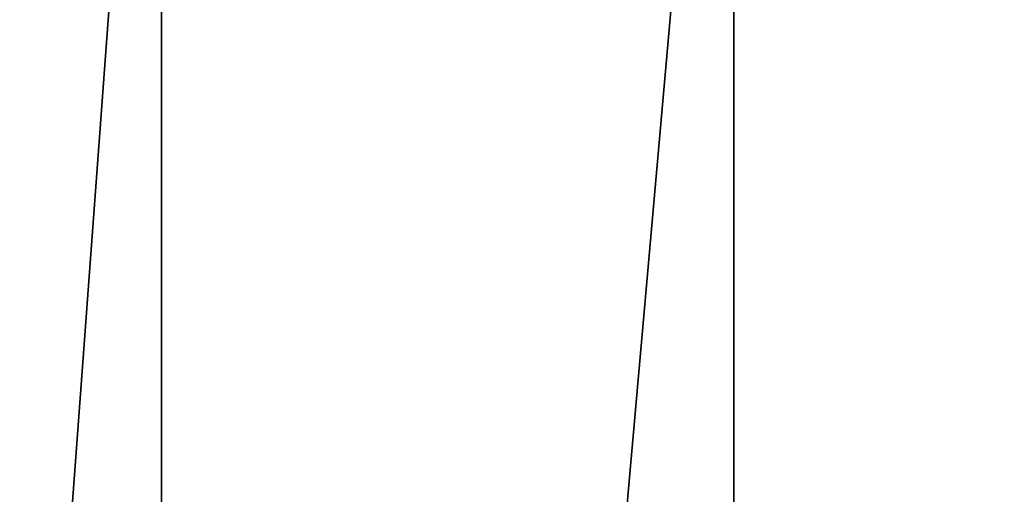
# Model space of a CAD drawing. Units: centimetres. Extents: x -191 to 266, y -162 to 158.
# Drawn here: x -11 to -11, y -5 to -5 of the extents above; entities that cross this region are included whole.
import ezdxf

# ---------------------------------------------------------------- set-up
doc = ezdxf.new("R2010")
doc.units = ezdxf.units.CM
doc.header["$LTSCALE"] = 2.54

# ---------------------------------------------------------------- blocks, each defined once
blk = doc.blocks.new('Grupuj#8')
at = {"color": 7, "true_color": 0xffffff}
for p, q in [((0.30649, 0, 9.06679), (0.30649, 1.82448, 9.06679)), ((0.30649, 0, 9.06679), (0.30649, 1.82448, 9.06679)), ((0.46795, 0, 8.98281), (0.46795, 1.82448, 8.98281)), ((0.46795, 0, 8.98281), (0.46795, 1.82448, 8.98281))]:
    blk.add_line(p, q, dxfattribs=at)
mesh = blk.add_polyface(dxfattribs=at)
corners = [(0.70838, 1.82448, 10.98119), (0.11031, 0, 10.03851), (0.70838, 0, 10.98119), (0.11031, 1.82448, 10.03851)]
mesh.append_faces([[corners[k] for k in face] for face in [(0, 1, 2), (1, 0, 3)]], dxfattribs={"vtx0": -1, "color": 7})
mesh = blk.add_polyface(dxfattribs=at)
corners = [(0.30649, 1.82448, 9.06679), (0.17141, 0, 9.18876), (0.17141, 1.82448, 9.18876), (0.30649, 0, 9.06679)]
mesh.append_faces([[corners[k] for k in face] for face in [(0, 1, 2), (1, 0, 3)]], dxfattribs={"vtx0": -1, "color": 7})
mesh = blk.add_polyface(dxfattribs=at)
corners = [(0.46795, 1.82448, 8.98281), (0.30649, 0, 9.06679), (0.30649, 1.82448, 9.06679), (0.46795, 0, 8.98281)]
mesh.append_faces([[corners[k] for k in face] for face in [(0, 1, 2), (1, 0, 3)]], dxfattribs={"vtx0": -1, "color": 7})
mesh = blk.add_polyface(dxfattribs=at)
corners = [(0.59028, 1.82448, 8.92133), (0.46795, 0, 8.98281), (0.46795, 1.82448, 8.98281), (0.59028, 0, 8.92133)]
mesh.append_faces([[corners[k] for k in face] for face in [(0, 1, 2), (1, 0, 3)]], dxfattribs={"vtx0": -1, "color": 7})
blk = doc.blocks.new('element paneli muzycznych')
at = {"color": 0}
blk.add_blockref('Grupuj#8', (0, 5.87552), dxfattribs=at)
blk = doc.blocks.new('Group46')
at = {"color": 0}
blk.add_blockref('element paneli muzycznych', (-190.3076, -18.24175, 152.05925), dxfattribs=at)

msp = doc.modelspace()

# ---------------------------------------------------------------- block references
at = {"color": 0}
msp.add_blockref('Group46', (178.86802, 5.87544, -99.06706), dxfattribs=at)

doc.saveas('drawing.dxf')
